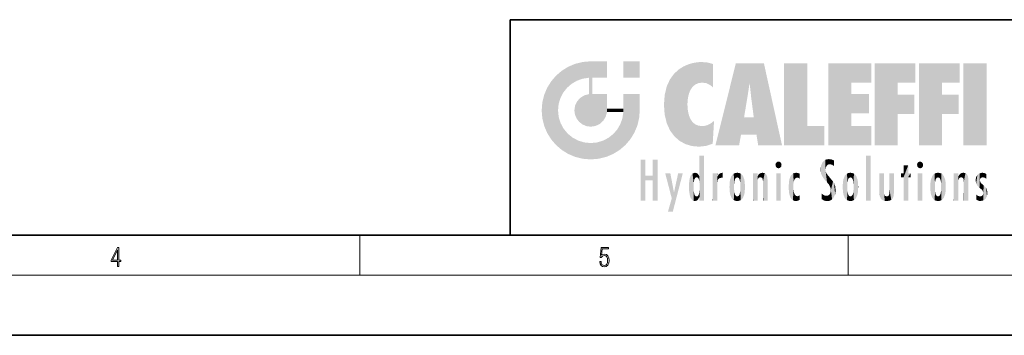
# Model space of a CAD drawing. Extents: x 0 to 420, y 0 to 297.
# Drawn here: x 181 to 279, y 0 to 32 of the extents above; entities that cross this region are included whole.
import ezdxf

# ---------------------------------------------------------------- set-up
doc = ezdxf.new("R2010")
doc.units = 0

msp = doc.modelspace()

# ---------------------------------------------------------------- linework, layer by layer
at = {"color": 7, "lineweight": 35}
for p, q in [((230, 31.5), (230, 10)), ((230, 31.5), (410, 31.5)), ((20, 10), (410, 10)), ((230, 10), (410, 10)), ((0, 0), (420, 0))]:
    msp.add_line(p, q, dxfattribs=at)
at = {"color": 7, "lineweight": 13}
for p, q in [((215, 6), (215, 10)), ((263.75, 6), (263.75, 10)), ((414, 6), (16, 6))]:
    msp.add_line(p, q, dxfattribs=at)
for points in [[(190.808, 6.875), (190.946, 6.875), (190.946, 7.356), (191.137, 7.356), (191.137, 7.504), (190.946, 7.504), (190.946, 8.764), (190.797, 8.764), (190.18, 7.504), (190.18, 7.356), (190.808, 7.356)], [(190.808, 7.504), (190.305, 7.504), (190.808, 8.533)], [(238.932, 7.376), (238.97, 7.142), (239.066, 6.967), (239.207, 6.858), (239.395, 6.819), (239.591, 6.867), (239.739, 6.992), (239.835, 7.195), (239.869, 7.467), (239.835, 7.732), (239.744, 7.935), (239.6, 8.063), (239.414, 8.11), (239.241, 8.077), (239.116, 7.985), (239.187, 8.616), (239.802, 8.616), (239.802, 8.764), (239.088, 8.764), (238.978, 7.771), (239.093, 7.771), (239.214, 7.912), (239.391, 7.963), (239.531, 7.926), (239.637, 7.826), (239.702, 7.668), (239.727, 7.459), (239.704, 7.25), (239.639, 7.097), (239.535, 7), (239.399, 6.967), (239.264, 6.995), (239.161, 7.078), (239.095, 7.206), (239.068, 7.376)]]:
    msp.add_lwpolyline(points, close=True, dxfattribs=at)
at = {"color": 114, "lineweight": 5}
for points in [[(235.147, 26.402), (235.297, 24.223), (235.788, 26.8)], [(235.297, 24.223), (235.673, 24.698), (235.788, 26.8), (236.129, 25.095)], [(235.788, 26.8), (236.129, 25.095), (236.491, 27.097), (236.653, 25.404)], [(237.244, 27.282), (236.491, 27.097), (237.235, 25.611), (236.653, 25.404)], [(237.244, 27.282), (237.235, 25.611), (238.038, 27.346), (237.862, 25.706)], [(238.214, 24.082), (238.038, 27.346), (238.038, 20.82), (237.862, 25.706)], [(238.159, 27.346), (238.077, 27.346), (238.214, 24.082), (238.038, 27.346)], [(238.345, 27.346), (238.159, 27.346), (238.227, 25.715), (238.214, 25.715)], [(238.214, 25.715), (238.159, 27.346), (238.214, 24.097), (238.214, 24.082)], [(238.345, 27.346), (238.227, 25.715), (238.853, 27.346), (238.941, 25.714)], [(239.654, 27.346), (238.853, 27.346), (239.394, 25.713), (238.941, 25.714)], [(239.654, 27.346), (239.394, 25.713), (239.634, 25.713), (239.561, 25.713)], [(239.654, 27.346), (239.634, 25.713), (239.669, 25.713)], [(239.669, 27.346), (239.654, 27.346), (239.669, 25.728), (239.669, 25.713)], [(239.669, 27.346), (239.669, 25.728), (239.669, 27.038), (239.669, 26.53)], [(239.669, 27.346), (239.669, 27.038), (239.669, 27.307), (239.669, 27.225)], [(242.933, 27.346), (242.933, 25.715), (241.302, 27.346), (241.302, 25.715)], [(242.933, 27.346), (241.302, 27.346), (242.933, 27.346)], [(246.795, 26.509), (246.902, 19.409), (247.283, 26.824), (247.492, 19.085)], [(247.283, 26.824), (247.492, 19.085), (247.761, 27.036)], [(247.492, 19.085), (247.692, 23.051), (247.761, 27.036), (247.714, 23.477)], [(247.761, 27.036), (247.714, 23.477), (247.789, 23.92)], [(248.225, 27.174), (247.761, 27.036), (247.873, 24.204), (247.789, 23.92)], [(248.225, 27.174), (247.873, 24.204), (248.112, 24.675), (247.988, 24.471)], [(248.225, 27.174), (248.112, 24.675), (248.686, 27.253), (248.263, 24.855)], [(248.263, 24.855), (248.51, 25.047), (248.686, 27.253), (248.814, 25.173)], [(248.686, 27.253), (248.814, 25.173), (249.078, 27.275), (249.179, 25.217)], [(249.078, 27.275), (249.179, 25.217), (249.676, 27.231), (249.594, 25.161)], [(249.676, 27.231), (249.594, 25.161), (249.967, 24.975)], [(250.249, 27.08), (249.676, 27.231), (250.249, 24.741), (249.967, 24.975)], [(250.249, 27.08), (250.249, 24.741), (250.249, 25.91), (250.249, 24.762)], [(250.249, 27.08), (250.249, 25.91), (250.249, 26.907), (250.249, 26.639)], [(250.249, 27.08), (250.249, 26.907), (250.249, 27.024)], [(252.851, 18.967), (252.524, 27.135), (250.485, 18.967)], [(255.329, 27.135), (252.524, 27.135), (254.067, 23.647), (253.898, 25.185)], [(253.898, 25.185), (252.524, 27.135), (253.042, 20.018), (252.851, 18.967)], [(255.329, 27.135), (254.067, 23.647), (254.09, 23.476), (254.075, 23.591)], [(255.329, 27.135), (254.09, 23.476), (254.212, 22.542), (254.124, 23.216)], [(255.329, 27.135), (254.212, 22.542), (254.315, 21.751), (254.313, 21.764)], [(255.329, 27.135), (254.315, 21.751), (254.754, 18.967), (254.585, 20.018)], [(255.329, 27.135), (254.754, 18.967), (257.132, 18.967)], [(257.346, 27.135), (259.644, 27.135), (257.346, 18.967), (259.644, 20.895)], [(264.062, 25.206), (261.764, 18.967), (266.033, 27.135), (261.764, 27.135)], [(264.062, 25.206), (266.033, 27.135), (266.033, 25.206)], [(268.689, 25.206), (266.391, 18.967), (270.446, 27.135), (266.391, 27.135)], [(268.689, 25.206), (270.446, 27.135), (270.446, 25.206)], [(273.118, 25.206), (270.82, 18.967), (274.876, 27.135), (270.82, 27.135)], [(273.118, 25.206), (274.876, 27.135), (274.876, 25.206)], [(277.548, 18.967), (275.249, 18.967), (277.548, 27.135), (275.249, 27.135)], [(277.548, 18.967), (277.548, 27.135), (277.548, 18.967)], [(234.576, 18.99), (234.576, 25.912), (234.087, 25.342)], [(235.147, 26.402), (234.576, 25.912), (234.836, 23.088), (234.774, 22.451)], [(235.147, 18.501), (234.774, 22.451), (234.576, 18.99), (234.576, 25.912)], [(235.147, 26.402), (234.836, 23.088), (235.297, 24.223), (235.014, 23.682)], [(238.038, 20.82), (237.862, 25.706), (237.862, 25.692)], [(238.038, 20.82), (237.862, 25.692), (237.862, 24.38), (237.862, 24.889)], [(238.214, 25.715), (238.214, 24.097), (238.214, 25.407), (238.214, 24.898)], [(238.214, 25.715), (238.214, 25.407), (238.214, 25.675), (238.214, 25.594)], [(245.944, 25.535), (245.954, 20.449), (246.34, 26.084), (246.384, 19.863)], [(246.34, 26.084), (246.384, 19.863), (246.795, 26.509), (246.902, 19.409)], [(233.392, 23.998), (233.689, 20.202), (233.689, 24.701), (234.087, 19.56)], [(233.689, 24.701), (234.087, 19.56), (234.087, 25.342), (234.576, 18.99)], [(245.423, 24.006), (245.628, 21.166), (245.63, 24.848), (245.954, 20.449)], [(245.63, 24.848), (245.954, 20.449), (245.944, 25.535)], [(253.898, 25.185), (253.042, 20.018), (253.352, 21.787), (253.346, 21.751)], [(253.898, 25.185), (253.352, 21.787), (253.394, 22.041), (253.365, 21.864)], [(253.898, 25.185), (253.394, 22.041), (253.658, 23.626), (253.478, 22.542)], [(253.898, 25.185), (253.658, 23.626), (253.78, 24.416), (253.662, 23.647)], [(264.062, 20.895), (261.764, 18.967), (264.062, 24.069), (264.062, 25.206)], [(266.391, 18.967), (268.689, 25.206), (268.689, 18.967), (268.689, 24.026)], [(270.82, 18.967), (273.118, 25.206), (273.118, 18.967), (273.118, 24.026)], [(233.207, 23.245), (233.392, 20.904), (233.392, 23.998), (233.689, 20.202)], [(236.685, 23.355), (236.888, 21.301), (236.999, 23.702), (237.218, 21.045)], [(236.999, 23.702), (237.218, 21.045), (237.399, 23.949), (237.607, 20.879)], [(237.399, 23.949), (237.607, 20.879), (237.862, 24.072)], [(238.038, 20.82), (237.862, 24.111), (237.607, 20.879), (237.862, 24.072)], [(238.038, 20.82), (237.862, 24.38), (237.862, 24.111), (237.862, 24.193)], [(238.518, 20.893), (238.249, 24.082), (238.038, 20.82), (238.214, 24.082)], [(238.518, 20.893), (238.488, 24.082), (238.249, 24.082), (238.322, 24.082)], [(238.518, 20.893), (238.942, 21.099), (238.488, 24.082), (238.941, 24.082)], [(239.656, 24.082), (238.941, 24.082), (239.289, 21.412), (238.942, 21.099)], [(239.656, 24.082), (239.289, 21.412), (239.659, 22.275), (239.536, 21.812)], [(239.669, 24.082), (239.656, 24.082), (239.669, 22.627), (239.659, 22.275)], [(239.669, 24.082), (239.669, 22.627), (239.669, 23.355), (239.669, 22.64)], [(239.669, 24.082), (239.669, 23.355), (239.669, 23.974), (239.669, 23.808)], [(239.669, 24.082), (239.669, 23.974), (239.669, 24.047)], [(241.499, 18.99), (241.423, 24.082), (241.302, 24.082), (241.341, 24.082)], [(241.499, 18.99), (241.302, 24.082), (241.302, 23.355), (241.302, 24.069)], [(241.423, 24.082), (241.499, 18.99), (241.609, 24.082), (241.988, 19.56)], [(241.609, 24.082), (241.988, 19.56), (242.117, 24.082), (242.386, 20.202)], [(242.117, 24.082), (242.386, 20.202), (242.918, 24.082), (242.683, 20.904)], [(242.918, 24.082), (242.683, 20.904), (242.869, 21.657)], [(242.869, 21.657), (242.933, 22.451), (242.918, 24.082), (242.933, 23.774)], [(242.918, 24.082), (242.933, 23.774), (242.933, 24.082), (242.933, 23.961)], [(242.933, 24.082), (242.933, 23.961), (242.933, 24.043)], [(242.933, 23.267), (242.933, 23.774), (242.933, 22.466), (242.933, 22.451)], [(245.349, 22.997), (245.421, 22.015), (245.423, 24.006), (245.628, 21.166)], [(264.062, 20.895), (264.062, 24.069), (264.062, 22.141)], [(264.062, 22.141), (264.062, 24.069), (265.831, 22.141), (265.831, 24.069)], [(268.689, 18.967), (268.689, 24.026), (268.689, 22.098), (270.334, 24.026)], [(268.689, 22.098), (270.334, 24.026), (270.334, 22.098)], [(273.118, 18.967), (273.118, 24.026), (273.118, 22.098), (274.763, 24.026)], [(273.118, 22.098), (274.763, 24.026), (274.763, 22.098)], [(233.143, 22.451), (233.207, 21.657), (233.207, 23.245), (233.392, 20.904)], [(236.407, 22.451), (236.466, 22.02), (236.48, 22.931), (236.631, 21.632)], [(236.48, 22.931), (236.631, 21.632), (236.685, 23.355), (236.888, 21.301)], [(239.669, 22.627), (239.659, 22.275), (239.708, 22.627), (239.673, 22.275)], [(240.476, 22.275), (239.708, 22.627), (239.673, 22.275)], [(240.476, 22.275), (239.977, 22.627), (239.708, 22.627), (239.79, 22.627)], [(240.476, 22.275), (240.985, 22.275), (239.977, 22.627), (240.485, 22.627)], [(241.287, 22.627), (240.485, 22.627), (241.172, 22.275), (240.985, 22.275)], [(241.287, 22.627), (241.172, 22.275), (241.293, 22.275), (241.253, 22.275)], [(241.499, 18.99), (241.302, 22.627), (241.198, 21.648), (241.293, 22.275)], [(241.287, 22.627), (241.293, 22.275), (241.302, 22.627)], [(241.499, 18.99), (241.302, 23.355), (241.302, 22.735), (241.302, 22.902)], [(241.499, 18.99), (241.302, 22.735), (241.302, 22.627), (241.302, 22.662)], [(248.14, 18.891), (247.714, 22.607), (247.492, 19.085), (247.692, 23.051)], [(247.87, 21.874), (247.788, 22.157), (248.14, 18.891), (247.714, 22.607)], [(235.03, 21.181), (234.84, 21.793), (235.147, 18.501), (234.774, 22.451)], [(241.499, 18.99), (241.198, 21.648), (240.929, 18.501), (240.991, 21.067)], [(248.14, 18.891), (247.982, 21.61), (247.87, 21.874)], [(254.585, 20.018), (253.4, 21.751), (253.042, 20.018), (253.346, 21.751)], [(254.585, 20.018), (254.223, 21.751), (253.4, 21.751), (254.084, 21.751)], [(254.585, 20.018), (254.315, 21.751), (254.223, 21.751), (254.285, 21.751)], [(235.331, 20.626), (235.03, 21.181), (235.788, 18.102), (235.147, 18.501)], [(240.682, 20.542), (240.929, 18.501), (240.991, 21.067)], [(248.14, 18.891), (248.25, 21.234), (247.982, 21.61), (248.103, 21.41)], [(248.83, 18.826), (248.25, 21.234), (248.14, 18.891)], [(248.83, 18.826), (248.782, 20.927), (248.25, 21.234), (248.489, 21.048)], [(248.83, 18.826), (249.54, 18.899), (248.782, 20.927), (249.134, 20.884)], [(249.54, 18.899), (249.407, 20.905), (249.134, 20.884)], [(250.216, 19.119), (249.649, 20.963), (249.54, 18.899), (249.407, 20.905)], [(250.217, 19.139), (250.046, 21.165), (250.216, 19.119), (249.649, 20.963)], [(250.347, 21.349), (250.351, 21.404), (250.217, 19.139), (250.046, 21.165)], [(250.347, 21.349), (250.217, 19.139), (250.325, 20.973), (250.283, 20.262)], [(250.347, 21.349), (250.325, 20.973), (250.341, 21.235)], [(257.346, 18.967), (259.644, 20.895), (261.368, 18.967), (261.368, 20.895)], [(264.062, 20.895), (266.033, 20.895), (261.764, 18.967), (266.033, 18.967)], [(235.331, 20.626), (235.788, 18.102), (235.73, 20.143)], [(235.73, 20.143), (235.788, 18.102), (236.213, 19.745), (236.491, 17.806)], [(236.213, 19.745), (236.491, 17.806), (236.767, 19.444), (237.244, 17.62)], [(239.269, 19.428), (239.585, 17.806), (239.81, 19.711), (240.287, 18.102)], [(239.81, 19.711), (240.287, 18.102), (240.285, 20.086)], [(240.682, 20.542), (240.285, 20.086), (240.929, 18.501), (240.287, 18.102)], [(236.767, 19.444), (237.244, 17.62), (237.38, 19.253), (238.038, 17.556)], [(237.38, 19.253), (238.038, 17.556), (238.038, 19.187), (238.832, 17.62)], [(238.038, 19.187), (238.832, 17.62), (238.674, 19.249)], [(238.674, 19.249), (238.832, 17.62), (239.269, 19.428), (239.585, 17.806)], [(248.903, 15.113), (248.891, 17.626), (248.892, 17.902), (248.892, 17.819)], [(248.903, 15.113), (248.892, 17.902), (248.915, 17.941), (248.893, 17.941)], [(248.903, 15.113), (248.915, 17.941), (248.907, 14.816)], [(248.95, 13.446), (248.907, 14.816), (249.232, 17.941), (248.915, 17.941)], [(248.95, 13.446), (249.232, 17.941), (249.054, 13.446)], [(249.303, 13.446), (249.054, 13.446), (249.303, 17.941), (249.232, 17.941)], [(249.351, 13.446), (249.303, 13.446), (249.351, 17.907), (249.351, 17.941)], [(249.303, 13.446), (249.303, 17.941), (249.351, 17.941)], [(249.351, 13.446), (249.351, 17.907), (249.351, 14.412), (249.351, 15.952)], [(265.982, 17.941), (265.982, 13.446), (265.524, 17.941), (265.524, 13.446)], [(265.982, 17.941), (265.524, 17.941), (265.982, 17.941)], [(243.495, 15.937), (243.495, 13.446), (243.495, 17.529), (243.008, 13.446)], [(243.495, 17.529), (243.008, 13.446), (243.008, 17.529)], [(244.719, 17.529), (244.231, 15.466), (244.231, 15.937), (243.495, 15.466)], [(244.719, 13.446), (244.231, 13.446), (244.719, 17.529), (244.231, 15.466)], [(244.719, 17.529), (244.231, 15.937), (244.231, 17.529)], [(248.888, 15.303), (248.883, 15.9), (248.889, 17.081)], [(248.903, 15.113), (248.888, 15.303), (248.891, 17.626), (248.889, 17.081)], [(256.521, 16.837), (256.631, 17.299), (256.479, 17.01), (256.521, 17.179)], [(256.521, 16.837), (256.936, 17.299), (256.631, 17.299), (256.786, 17.345)], [(256.521, 16.837), (257.088, 17.01), (256.936, 17.299), (257.046, 17.179)], [(256.521, 16.837), (256.936, 16.715), (257.088, 17.01), (257.046, 16.837)], [(256.521, 16.837), (256.631, 16.715), (256.936, 16.715), (256.786, 16.668)], [(261.035, 16.13), (261.03, 16.944), (260.979, 16.538)], [(261.035, 16.13), (261.126, 15.906), (261.03, 16.944), (261.184, 17.276)], [(261.383, 15.538), (261.305, 17.409), (261.126, 15.906), (261.184, 17.276)], [(261.383, 15.538), (261.466, 16.549), (261.305, 17.409), (261.455, 17.508)], [(261.617, 17.564), (261.455, 17.508), (261.519, 16.811), (261.466, 16.549)], [(261.617, 17.564), (261.519, 16.811), (261.802, 17.584), (261.668, 17.001)], [(261.668, 17.001), (261.775, 17.055), (261.802, 17.584), (261.9, 17.075)], [(261.802, 17.584), (261.9, 17.075), (262.072, 17.555), (262.144, 17.016)], [(262.072, 17.555), (262.144, 17.016), (262.319, 17.448), (262.319, 17.422)], [(262.317, 17.256), (262.318, 17.379), (262.144, 17.016), (262.319, 17.422)], [(262.317, 17.256), (262.144, 17.016), (262.315, 16.958), (262.314, 16.901)], [(269.728, 16.955), (269.269, 15.78), (269.269, 16.181), (269.021, 15.78)], [(269.728, 13.446), (269.269, 13.446), (269.728, 16.955), (269.269, 15.78)], [(269.728, 16.955), (269.269, 16.181), (269.269, 16.955)], [(269.728, 16.181), (269.728, 13.446), (269.728, 16.955)], [(270.655, 16.837), (270.765, 17.299), (270.613, 17.01), (270.655, 17.179)], [(270.655, 16.837), (271.07, 17.299), (270.765, 17.299), (270.92, 17.345)], [(270.655, 16.837), (271.223, 17.01), (271.07, 17.299), (271.18, 17.179)], [(270.655, 16.837), (271.07, 16.715), (271.223, 17.01), (271.18, 16.837)], [(270.655, 16.837), (270.765, 16.715), (271.07, 16.715), (270.92, 16.668)], [(244.231, 15.937), (243.495, 15.466), (243.495, 15.937), (243.495, 13.446)], [(246.126, 13.668), (245.472, 16.181), (246.345, 14.274), (245.984, 16.181)], [(246.228, 12.325), (246.345, 14.274), (247.232, 16.181), (246.355, 14.274)], [(247.232, 16.181), (246.355, 14.274), (246.769, 16.181)], [(247.868, 15.34), (247.907, 15.609), (247.953, 13.859), (247.958, 15.8)], [(247.953, 13.859), (247.958, 15.8), (248.026, 13.679), (248.032, 15.969)], [(248.026, 13.679), (248.032, 15.969), (248.189, 13.479), (248.199, 16.154)], [(248.189, 13.479), (248.199, 16.154), (248.298, 13.423)], [(248.444, 16.224), (248.331, 15.305), (248.199, 16.154), (248.318, 15.115)], [(248.199, 16.154), (248.318, 15.115), (248.298, 13.423), (248.317, 14.816)], [(248.467, 15.702), (248.39, 15.572), (248.444, 16.224), (248.331, 15.305)], [(248.641, 16.18), (248.467, 15.702), (248.444, 16.224)], [(248.641, 16.18), (248.62, 15.769), (248.467, 15.702), (248.519, 15.744)], [(248.62, 15.769), (248.641, 16.18), (248.71, 15.744), (248.739, 16.107)], [(248.71, 15.744), (248.739, 16.107), (248.759, 15.702), (248.883, 15.878)], [(248.759, 15.702), (248.883, 15.878), (248.831, 15.57)], [(248.888, 15.303), (248.831, 15.57), (248.883, 15.9), (248.883, 15.878)], [(250.555, 13.446), (250.26, 16.181), (250.235, 13.446), (250.212, 16.181)], [(250.235, 13.446), (250.212, 16.181), (250.212, 16.152)], [(250.235, 13.446), (250.212, 16.152), (250.212, 13.881), (250.212, 14.627)], [(250.648, 16.181), (250.331, 16.181), (250.555, 13.446), (250.26, 16.181)], [(250.555, 13.446), (250.627, 13.446), (250.648, 16.181), (250.675, 13.446)], [(250.67, 16.181), (250.648, 16.181), (250.67, 15.87), (250.67, 15.845)], [(250.648, 16.181), (250.675, 13.446), (250.67, 15.845), (250.675, 15.168)], [(250.67, 16.181), (250.67, 15.87), (250.67, 16.118), (250.67, 16.013)], [(250.67, 15.845), (250.675, 15.168), (250.68, 15.845), (250.716, 15.467)], [(250.68, 15.845), (250.716, 15.467), (250.781, 16.018)], [(250.716, 15.467), (250.771, 15.577), (250.781, 16.018), (250.856, 15.658)], [(250.781, 16.018), (250.856, 15.658), (250.911, 16.142), (250.972, 15.709)], [(250.911, 16.142), (250.972, 15.709), (251.043, 16.203), (251.124, 15.726)], [(251.202, 16.224), (251.043, 16.203), (251.163, 15.723), (251.124, 15.726)], [(251.202, 16.224), (251.163, 15.723), (251.202, 15.745), (251.202, 15.721)], [(251.202, 16.224), (251.202, 15.745), (251.202, 16.172), (251.202, 16.094)], [(251.914, 14.309), (251.96, 15.567), (251.96, 14.059), (252.09, 15.902)], [(251.96, 14.059), (252.09, 15.902), (252.09, 13.725), (252.189, 16.034)], [(252.09, 13.725), (252.189, 16.034), (252.189, 13.593), (252.315, 16.136)], [(252.189, 13.593), (252.315, 16.136), (252.315, 13.492)], [(252.472, 16.201), (252.368, 15.292), (252.315, 16.136), (252.355, 15.102)], [(252.315, 16.136), (252.355, 15.102), (252.315, 13.492)], [(252.506, 15.691), (252.427, 15.56), (252.472, 16.201), (252.368, 15.292)], [(252.663, 16.224), (252.506, 15.691), (252.472, 16.201)], [(252.663, 16.224), (252.663, 15.759), (252.506, 15.691), (252.56, 15.733)], [(252.663, 16.224), (252.853, 16.201), (252.663, 15.759), (252.766, 15.733)], [(252.853, 16.201), (252.82, 15.691), (252.766, 15.733)], [(253.01, 16.136), (252.898, 15.56), (252.853, 16.201), (252.82, 15.691)], [(252.97, 15.102), (252.957, 15.292), (253.01, 16.136), (252.898, 15.56)], [(253.136, 16.034), (253.01, 13.492), (253.01, 16.136), (252.97, 14.521)], [(253.01, 16.136), (252.97, 14.521), (252.97, 15.102), (252.97, 14.805)], [(253.235, 15.902), (253.136, 13.594), (253.136, 16.034), (253.01, 13.492)], [(253.366, 15.567), (253.235, 13.725), (253.235, 15.902), (253.136, 13.594)], [(254.275, 16.181), (254.227, 16.181), (254.524, 13.446), (254.275, 13.446)], [(254.275, 13.446), (254.227, 16.181), (254.227, 14.999), (254.227, 16.161)], [(254.275, 16.181), (254.524, 13.446), (254.346, 16.181)], [(254.663, 16.181), (254.346, 16.181), (254.628, 13.446), (254.524, 13.446)], [(254.663, 16.181), (254.628, 13.446), (254.686, 13.446)], [(254.686, 16.181), (254.663, 16.181), (254.686, 13.461), (254.686, 13.446)], [(254.686, 16.181), (254.686, 13.461), (254.686, 14.83), (254.686, 14.299)], [(254.686, 16.181), (254.686, 14.83), (254.686, 15.111), (254.686, 15.025)], [(254.686, 16.181), (254.686, 15.111), (254.686, 15.867), (254.686, 15.152)], [(254.686, 16.181), (254.686, 15.867), (254.686, 16.024), (254.686, 15.89)], [(254.686, 16.181), (254.686, 16.024), (254.686, 16.122)], [(254.695, 15.867), (254.686, 15.867), (254.702, 15.505), (254.688, 15.385)], [(254.688, 15.385), (254.686, 15.867), (254.686, 15.152)], [(254.695, 15.867), (254.702, 15.505), (254.782, 16.016)], [(254.702, 15.505), (254.757, 15.661), (254.782, 16.016), (254.838, 15.74)], [(254.782, 16.016), (254.838, 15.74), (254.891, 16.129), (254.964, 15.769)], [(254.891, 16.129), (254.964, 15.769), (255.026, 16.2), (255.068, 15.75)], [(255.026, 16.2), (255.068, 15.75), (255.193, 16.224)], [(255.068, 15.75), (255.143, 15.699), (255.193, 16.224), (255.203, 15.595)], [(255.193, 16.224), (255.203, 15.595), (255.399, 16.187), (255.236, 15.336)], [(255.259, 13.446), (255.576, 13.446), (255.236, 15.336), (255.399, 16.187)], [(255.576, 13.446), (255.539, 16.084), (255.399, 16.187)], [(255.647, 13.446), (255.646, 15.872), (255.576, 13.446), (255.539, 16.084)], [(255.695, 13.446), (255.679, 15.699), (255.647, 13.446), (255.646, 15.872)], [(257.01, 16.181), (257.01, 13.446), (256.552, 16.181), (256.552, 13.446)], [(257.01, 16.181), (256.552, 16.181), (257.01, 16.181)], [(257.977, 13.757), (257.948, 15.811), (257.882, 15.619)], [(258.083, 13.598), (258.041, 15.977), (257.977, 13.757), (257.948, 15.811)], [(258.223, 13.48), (258.242, 16.157), (258.083, 13.598), (258.041, 15.977)], [(258.278, 14.514), (258.266, 14.838), (258.223, 13.48), (258.242, 16.157)], [(258.242, 16.157), (258.305, 15.336), (258.53, 16.224), (258.39, 15.574)], [(258.266, 14.838), (258.279, 15.158), (258.242, 16.157), (258.305, 15.336)], [(258.39, 15.574), (258.504, 15.699), (258.53, 16.224), (258.671, 15.748)], [(258.53, 16.224), (258.671, 15.748), (258.718, 16.203), (258.798, 15.711)], [(258.895, 16.132), (258.718, 16.203), (258.885, 15.618), (258.798, 15.711)], [(258.895, 16.132), (258.885, 15.618), (258.895, 15.671), (258.895, 15.618)], [(258.895, 16.132), (258.895, 15.671), (258.895, 16.067), (258.895, 15.951)], [(261.624, 15.277), (261.498, 16.313), (261.383, 15.538), (261.466, 16.549)], [(261.624, 15.277), (261.62, 16.083), (261.498, 16.313), (261.602, 16.105)], [(261.649, 16.048), (261.62, 16.083), (261.838, 15.015), (261.624, 15.277)], [(261.649, 16.048), (261.838, 15.015), (261.733, 15.947)], [(261.733, 15.947), (261.838, 15.015), (261.934, 15.702), (261.961, 14.775)], [(263.392, 15.902), (263.392, 13.725), (263.261, 15.567), (263.261, 14.059)], [(263.491, 16.034), (263.491, 13.593), (263.392, 15.902), (263.392, 13.725)], [(263.617, 16.136), (263.617, 13.492), (263.491, 16.034), (263.491, 13.593)], [(263.774, 16.201), (263.67, 15.292), (263.617, 16.136)], [(263.67, 15.292), (263.657, 15.102), (263.617, 16.136), (263.657, 14.521)], [(263.617, 16.136), (263.657, 14.521), (263.617, 13.492), (263.67, 14.334)], [(263.774, 16.201), (263.807, 15.691), (263.67, 15.292), (263.729, 15.56)], [(263.964, 16.224), (263.807, 15.691), (263.774, 16.201)], [(263.964, 16.224), (263.964, 15.759), (263.807, 15.691), (263.861, 15.733)], [(263.964, 16.224), (264.155, 16.201), (263.964, 15.759), (264.067, 15.733)], [(264.155, 16.201), (264.121, 15.691), (264.067, 15.733)], [(264.312, 16.136), (264.2, 15.56), (264.155, 16.201), (264.121, 15.691)], [(264.271, 15.102), (264.259, 15.292), (264.312, 16.136), (264.2, 15.56)], [(264.271, 14.521), (264.312, 16.136), (264.259, 14.334), (264.312, 13.492)], [(264.271, 14.521), (264.271, 14.805), (264.312, 16.136), (264.271, 15.102)], [(264.312, 13.492), (264.312, 16.136), (264.438, 13.593), (264.438, 16.034)], [(264.438, 13.593), (264.438, 16.034), (264.537, 13.725), (264.537, 15.902)], [(264.537, 13.725), (264.537, 15.902), (264.667, 14.059), (264.667, 15.567)], [(266.866, 14.035), (266.901, 16.181), (266.844, 16.169), (266.844, 16.181)], [(266.866, 14.035), (266.844, 16.169), (266.844, 14.837), (266.844, 15.456)], [(266.866, 14.035), (266.901, 13.863), (266.901, 16.181), (266.998, 13.65)], [(266.901, 16.181), (266.998, 13.65), (267.005, 16.181), (267.096, 13.545)], [(267.005, 16.181), (267.096, 13.545), (267.254, 16.181), (267.226, 13.467)], [(267.254, 16.181), (267.226, 13.467), (267.304, 14.235), (267.394, 13.419)], [(267.302, 16.181), (267.254, 16.181), (267.302, 14.482), (267.302, 14.469)], [(267.254, 16.181), (267.304, 14.235), (267.302, 14.469)], [(267.302, 16.181), (267.302, 14.482), (267.302, 15.792), (267.302, 15.183)], [(267.302, 16.181), (267.302, 15.792), (267.302, 16.13), (267.302, 16.027)], [(268.038, 13.519), (267.976, 16.181), (267.857, 16.181), (267.905, 16.181)], [(268.038, 13.519), (267.857, 16.181), (267.857, 15.167), (267.857, 16.162)], [(268.293, 16.181), (267.976, 16.181), (268.14, 13.616), (268.038, 13.519)], [(268.293, 16.181), (268.14, 13.616), (268.274, 13.91), (268.216, 13.74)], [(268.293, 16.181), (268.274, 13.91), (268.315, 14.334)], [(268.315, 16.181), (268.293, 16.181), (268.315, 14.347), (268.315, 14.334)], [(268.315, 16.181), (268.315, 14.347), (268.315, 15.762), (268.315, 15.104)], [(268.315, 16.181), (268.315, 15.762), (268.315, 16.126), (268.315, 16.014)], [(269.269, 16.181), (269.021, 15.78), (269.021, 16.181)], [(269.728, 16.181), (269.971, 16.181), (269.728, 13.446), (269.728, 15.78)], [(269.728, 15.78), (269.971, 16.181), (269.971, 15.78)], [(271.145, 16.181), (271.145, 13.446), (270.686, 16.181), (270.686, 13.446)], [(271.145, 16.181), (270.686, 16.181), (271.145, 16.181)], [(271.959, 14.309), (272.005, 15.567), (272.005, 14.059), (272.135, 15.902)], [(272.005, 14.059), (272.135, 15.902), (272.135, 13.725), (272.234, 16.034)], [(272.135, 13.725), (272.234, 16.034), (272.234, 13.593), (272.36, 16.136)], [(272.234, 13.593), (272.36, 16.136), (272.36, 13.492), (272.4, 15.102)], [(272.413, 15.292), (272.4, 15.102), (272.517, 16.201), (272.36, 16.136)], [(272.413, 15.292), (272.517, 16.201), (272.472, 15.56)], [(272.551, 15.691), (272.472, 15.56), (272.708, 16.224), (272.517, 16.201)], [(272.551, 15.691), (272.708, 16.224), (272.605, 15.733)], [(272.708, 15.759), (272.605, 15.733), (272.898, 16.201), (272.708, 16.224)], [(272.708, 15.759), (272.898, 16.201), (272.811, 15.733)], [(272.898, 16.201), (272.865, 15.691), (272.811, 15.733)], [(273.055, 16.136), (272.943, 15.56), (272.898, 16.201), (272.865, 15.691)], [(273.015, 15.102), (273.002, 15.292), (273.055, 16.136), (272.943, 15.56)], [(273.181, 16.034), (273.055, 13.492), (273.055, 16.136), (273.015, 14.521)], [(273.055, 16.136), (273.015, 14.521), (273.015, 15.102), (273.015, 14.805)], [(273.28, 15.902), (273.181, 13.594), (273.181, 16.034), (273.055, 13.492)], [(273.411, 15.567), (273.28, 13.725), (273.28, 15.902), (273.181, 13.594)], [(274.32, 16.181), (274.272, 16.181), (274.612, 13.446), (274.295, 13.446)], [(274.295, 13.446), (274.272, 16.181), (274.272, 14.999), (274.272, 16.161)], [(274.32, 16.181), (274.612, 13.446), (274.391, 16.181)], [(274.708, 16.181), (274.391, 16.181), (274.683, 13.446), (274.612, 13.446)], [(274.708, 16.181), (274.683, 13.446), (274.731, 13.446)], [(274.731, 16.181), (274.708, 16.181), (274.731, 13.461), (274.731, 13.446)], [(274.731, 16.181), (274.731, 13.461), (274.731, 14.83), (274.731, 14.299)], [(274.731, 16.181), (274.731, 14.83), (274.731, 15.111), (274.731, 15.025)], [(274.731, 16.181), (274.731, 15.111), (274.731, 15.867), (274.731, 15.152)], [(274.731, 16.181), (274.731, 15.867), (274.731, 16.024), (274.731, 15.89)], [(274.731, 16.181), (274.731, 16.024), (274.731, 16.122)], [(274.74, 15.867), (274.731, 15.867), (274.747, 15.505), (274.733, 15.385)], [(274.733, 15.385), (274.731, 15.867), (274.731, 15.152)], [(274.74, 15.867), (274.747, 15.505), (274.827, 16.016)], [(274.747, 15.505), (274.802, 15.661), (274.827, 16.016), (274.883, 15.74)], [(274.827, 16.016), (274.883, 15.74), (274.936, 16.129), (275.009, 15.769)], [(274.936, 16.129), (275.009, 15.769), (275.071, 16.2), (275.113, 15.75)], [(275.071, 16.2), (275.113, 15.75), (275.238, 16.224)], [(275.113, 15.75), (275.188, 15.699), (275.238, 16.224), (275.248, 15.595)], [(275.238, 16.224), (275.248, 15.595), (275.444, 16.187), (275.281, 15.336)], [(275.304, 13.446), (275.621, 13.446), (275.281, 15.336), (275.444, 16.187)], [(275.621, 13.446), (275.584, 16.084), (275.444, 16.187)], [(275.692, 13.446), (275.691, 15.872), (275.621, 13.446), (275.584, 16.084)], [(275.74, 13.446), (275.724, 15.699), (275.692, 13.446), (275.691, 15.872)], [(276.504, 15.776), (276.456, 15.477), (276.638, 16.013), (276.513, 15.153)], [(276.513, 15.153), (276.601, 14.988), (276.638, 16.013), (276.841, 14.737)], [(276.638, 16.013), (276.841, 14.737), (276.846, 16.168), (276.875, 15.477)], [(276.846, 16.168), (276.918, 15.635), (277.114, 16.224)], [(276.846, 16.168), (276.875, 15.477), (276.918, 15.635)], [(276.918, 15.635), (277.03, 15.734), (277.114, 16.224), (277.187, 15.769)], [(277.114, 16.224), (277.187, 15.769), (277.33, 16.197), (277.367, 15.729)], [(277.528, 16.105), (277.33, 16.197), (277.528, 15.623), (277.367, 15.729)], [(277.528, 16.105), (277.528, 15.623), (277.528, 15.935), (277.528, 15.673)], [(277.528, 16.105), (277.528, 15.935), (277.528, 16.044)], [(247.866, 14.347), (247.85, 14.849), (247.953, 13.859), (247.868, 15.34)], [(248.298, 13.423), (248.317, 14.816), (248.318, 14.513)], [(248.95, 13.446), (248.893, 13.446), (248.907, 14.816), (248.903, 14.518)], [(250.675, 15.168), (250.675, 13.446), (250.675, 14.164), (250.675, 13.458)], [(250.675, 15.168), (250.675, 14.164), (250.675, 15.013), (250.675, 14.777)], [(250.675, 15.168), (250.675, 15.013), (250.675, 15.117)], [(251.888, 14.805), (251.914, 15.314), (251.914, 14.309), (251.96, 15.567)], [(252.355, 15.102), (252.355, 14.521), (252.315, 13.492), (252.368, 14.334)], [(252.356, 14.805), (252.355, 14.521), (252.355, 15.102)], [(253.411, 15.314), (253.366, 14.059), (253.366, 15.567), (253.235, 13.725)], [(253.438, 14.805), (253.411, 14.309), (253.411, 15.314), (253.366, 14.059)], [(254.275, 13.446), (254.227, 14.999), (254.227, 13.684), (254.227, 14.047)], [(255.259, 13.446), (255.236, 15.336), (255.236, 14.234), (255.236, 15.315)], [(255.695, 15.325), (255.679, 15.699), (255.695, 13.459), (255.695, 13.446)], [(255.695, 15.325), (255.695, 13.459), (255.695, 14.899), (255.695, 14.23)], [(255.695, 15.325), (255.695, 14.899), (255.695, 15.27), (255.695, 15.156)], [(257.798, 14.789), (257.823, 14.325), (257.828, 15.34), (257.863, 14.085)], [(257.828, 15.34), (257.863, 14.085), (257.882, 15.619), (257.977, 13.757)], [(261.934, 15.702), (261.961, 14.775), (261.973, 15.656), (262.007, 14.491)], [(261.973, 15.656), (262.007, 14.491), (262.229, 15.341)], [(262.266, 13.71), (262.229, 15.341), (262.136, 13.572), (262.007, 14.491)], [(262.436, 14.05), (262.327, 15.185), (262.266, 13.71), (262.229, 15.341)], [(262.495, 14.459), (262.433, 14.931), (262.436, 14.05), (262.327, 15.185)], [(263.216, 14.309), (263.189, 14.805), (263.261, 15.567), (263.216, 15.314)], [(263.261, 15.567), (263.261, 14.059), (263.216, 14.309)], [(263.657, 14.805), (263.657, 14.521), (263.657, 15.102)], [(264.667, 14.059), (264.667, 15.567), (264.713, 14.309), (264.713, 15.314)], [(264.713, 14.309), (264.713, 15.314), (264.739, 14.805)], [(266.866, 14.035), (266.844, 14.837), (266.844, 14.494), (266.844, 14.599)], [(268.038, 13.519), (267.857, 15.167), (267.857, 14.546), (267.857, 14.708)], [(271.933, 14.805), (271.959, 15.314), (271.959, 14.309), (272.005, 15.567)], [(272.4, 15.102), (272.4, 14.521), (272.36, 13.492), (272.413, 14.334)], [(272.401, 14.805), (272.4, 14.521), (272.4, 15.102)], [(273.456, 15.314), (273.411, 14.059), (273.411, 15.567), (273.28, 13.725)], [(273.483, 14.805), (273.456, 14.309), (273.456, 15.314), (273.411, 14.059)], [(274.295, 13.446), (274.272, 14.999), (274.272, 13.684), (274.272, 14.047)], [(275.304, 13.446), (275.281, 15.336), (275.281, 14.234), (275.281, 15.315)], [(275.74, 15.325), (275.724, 15.699), (275.74, 13.459), (275.74, 13.446)], [(275.74, 15.325), (275.74, 13.459), (275.74, 14.899), (275.74, 14.23)], [(275.74, 15.325), (275.74, 14.899), (275.74, 15.27), (275.74, 15.156)], [(277.081, 14.527), (276.875, 15.477), (276.841, 14.737)], [(277.081, 14.527), (277.024, 15.169), (276.875, 15.477), (276.935, 15.278)], [(277.264, 14.966), (277.024, 15.169), (277.169, 14.413), (277.081, 14.527)], [(277.264, 14.966), (277.169, 14.413), (277.226, 14.204)], [(277.456, 13.628), (277.264, 14.966), (277.234, 13.462), (277.226, 14.204)], [(277.596, 13.885), (277.501, 14.715), (277.456, 13.628), (277.264, 14.966)], [(246.228, 12.325), (245.745, 12.325), (246.345, 14.274), (246.126, 13.668)], [(248.331, 14.323), (248.43, 13.403), (248.318, 14.513), (248.298, 13.423)], [(248.331, 14.323), (248.39, 14.055), (248.43, 13.403), (248.467, 13.925)], [(248.43, 13.403), (248.467, 13.925), (248.642, 13.452), (248.519, 13.883)], [(248.519, 13.883), (248.62, 13.857), (248.642, 13.452), (248.71, 13.883)], [(248.642, 13.452), (248.71, 13.883), (248.742, 13.535), (248.759, 13.926)], [(248.742, 13.535), (248.759, 13.926), (248.893, 13.798), (248.831, 14.058)], [(248.893, 13.798), (248.831, 14.058), (248.888, 14.327)], [(248.903, 14.518), (248.893, 13.772), (248.888, 14.327), (248.893, 13.798)], [(248.903, 14.518), (248.893, 13.446), (248.893, 13.622), (248.893, 13.472)], [(248.903, 14.518), (248.893, 13.622), (248.893, 13.772), (248.893, 13.731)], [(249.351, 13.446), (249.351, 14.412), (249.351, 13.571), (249.351, 13.828)], [(250.235, 13.446), (250.212, 13.881), (250.212, 13.501), (250.212, 13.615)], [(252.315, 13.492), (252.368, 14.334), (252.472, 13.426), (252.427, 14.068)], [(252.472, 13.426), (252.427, 14.068), (252.506, 13.936)], [(252.663, 13.403), (252.472, 13.426), (252.56, 13.894), (252.506, 13.936)], [(252.663, 13.403), (252.56, 13.894), (252.766, 13.894), (252.663, 13.868)], [(252.663, 13.403), (252.766, 13.894), (252.853, 13.426)], [(252.766, 13.894), (252.82, 13.936), (252.853, 13.426), (252.898, 14.068)], [(252.853, 13.426), (252.898, 14.068), (253.01, 13.492), (252.957, 14.334)], [(253.01, 13.492), (252.957, 14.334), (252.97, 14.521)], [(255.259, 13.446), (255.236, 14.234), (255.236, 13.558), (255.236, 13.735)], [(258.361, 13.423), (258.304, 14.324), (258.223, 13.48), (258.278, 14.514)], [(258.361, 13.423), (258.525, 13.403), (258.304, 14.324), (258.388, 14.066)], [(258.525, 13.403), (258.498, 13.931), (258.388, 14.066)], [(258.717, 13.428), (258.661, 13.879), (258.525, 13.403), (258.498, 13.931)], [(258.895, 13.511), (258.751, 13.893), (258.717, 13.428), (258.661, 13.879)], [(258.895, 13.982), (258.751, 13.893), (258.895, 13.534), (258.895, 13.511)], [(258.895, 13.982), (258.895, 13.534), (258.895, 13.933), (258.895, 13.86)], [(261.349, 13.438), (261.294, 13.997), (261.096, 14.107), (261.096, 14.134)], [(261.349, 13.438), (261.096, 14.107), (261.096, 13.644), (261.096, 13.729)], [(261.401, 13.951), (261.294, 13.997), (261.632, 13.392), (261.349, 13.438)], [(261.401, 13.951), (261.632, 13.392), (261.578, 13.922)], [(261.578, 13.922), (261.632, 13.392), (261.715, 13.943), (261.815, 13.412)], [(261.715, 13.943), (261.815, 13.412), (261.824, 14.002), (261.98, 13.47)], [(261.824, 14.002), (261.98, 13.47), (261.906, 14.093)], [(261.98, 13.47), (261.963, 14.209), (261.906, 14.093)], [(262.136, 13.572), (262.007, 14.491), (261.98, 13.47), (261.963, 14.209)], [(263.617, 13.492), (263.67, 14.334), (263.774, 13.426), (263.729, 14.068)], [(263.774, 13.426), (263.729, 14.068), (263.807, 13.936)], [(263.964, 13.403), (263.774, 13.426), (263.861, 13.894), (263.807, 13.936)], [(263.964, 13.403), (263.861, 13.894), (264.067, 13.894), (263.964, 13.868)], [(263.964, 13.403), (264.067, 13.894), (264.155, 13.426)], [(264.067, 13.894), (264.121, 13.936), (264.155, 13.426), (264.2, 14.068)], [(264.155, 13.426), (264.2, 14.068), (264.312, 13.492), (264.259, 14.334)], [(266.866, 14.035), (266.844, 14.494), (266.844, 14.442)], [(267.304, 14.235), (267.394, 13.419), (267.317, 14.118)], [(267.394, 13.419), (267.372, 13.97), (267.317, 14.118)], [(267.604, 13.403), (267.455, 13.896), (267.394, 13.419), (267.372, 13.97)], [(267.711, 13.894), (267.584, 13.868), (267.604, 13.403), (267.455, 13.896)], [(267.851, 13.432), (267.792, 13.963), (267.604, 13.403), (267.711, 13.894)], [(267.851, 13.432), (267.857, 14.214), (267.792, 13.963), (267.845, 14.103)], [(268.038, 13.519), (267.857, 14.442), (267.851, 13.432), (267.857, 14.214)], [(268.038, 13.519), (267.857, 14.546), (267.857, 14.442), (267.857, 14.47)], [(272.36, 13.492), (272.413, 14.334), (272.517, 13.426), (272.472, 14.068)], [(272.517, 13.426), (272.472, 14.068), (272.551, 13.936)], [(272.708, 13.403), (272.517, 13.426), (272.605, 13.894), (272.551, 13.936)], [(272.708, 13.403), (272.605, 13.894), (272.811, 13.894), (272.708, 13.868)], [(272.708, 13.403), (272.811, 13.894), (272.898, 13.426)], [(272.811, 13.894), (272.865, 13.936), (272.898, 13.426), (272.943, 14.068)], [(272.898, 13.426), (272.943, 14.068), (273.055, 13.492), (273.002, 14.334)], [(273.055, 13.492), (273.002, 14.334), (273.015, 14.521)], [(275.304, 13.446), (275.281, 14.234), (275.281, 13.558), (275.281, 13.735)], [(276.729, 13.433), (276.694, 13.916), (276.539, 13.979), (276.539, 14.031)], [(276.729, 13.433), (276.539, 13.979), (276.539, 13.595), (276.539, 13.708)], [(276.694, 13.916), (276.729, 13.433), (276.919, 13.857), (276.938, 13.403)], [(276.919, 13.857), (276.938, 13.403), (277.087, 13.9), (277.234, 13.462)], [(277.087, 13.9), (277.234, 13.462), (277.191, 14.02)], [(277.234, 13.462), (277.226, 14.204), (277.191, 14.02)], [(277.645, 14.215), (277.589, 14.547), (277.596, 13.885), (277.501, 14.715)], [(249.351, 13.446), (249.351, 13.571), (249.351, 13.492)], [(250.235, 13.446), (250.212, 13.501), (250.212, 13.446)], [(254.275, 13.446), (254.227, 13.684), (254.227, 13.475), (254.227, 13.524)], [(254.275, 13.446), (254.227, 13.475), (254.227, 13.446)], [(255.259, 13.446), (255.236, 13.558), (255.236, 13.446), (255.236, 13.482)], [(261.349, 13.438), (261.096, 13.644), (261.096, 13.587)], [(274.295, 13.446), (274.272, 13.684), (274.272, 13.475), (274.272, 13.524)], [(274.295, 13.446), (274.272, 13.475), (274.272, 13.446)], [(275.304, 13.446), (275.281, 13.558), (275.281, 13.446), (275.281, 13.482)], [(276.729, 13.433), (276.539, 13.595), (276.539, 13.533)]]:
    msp.add_solid(points, dxfattribs=at)

doc.saveas('drawing.dxf')
